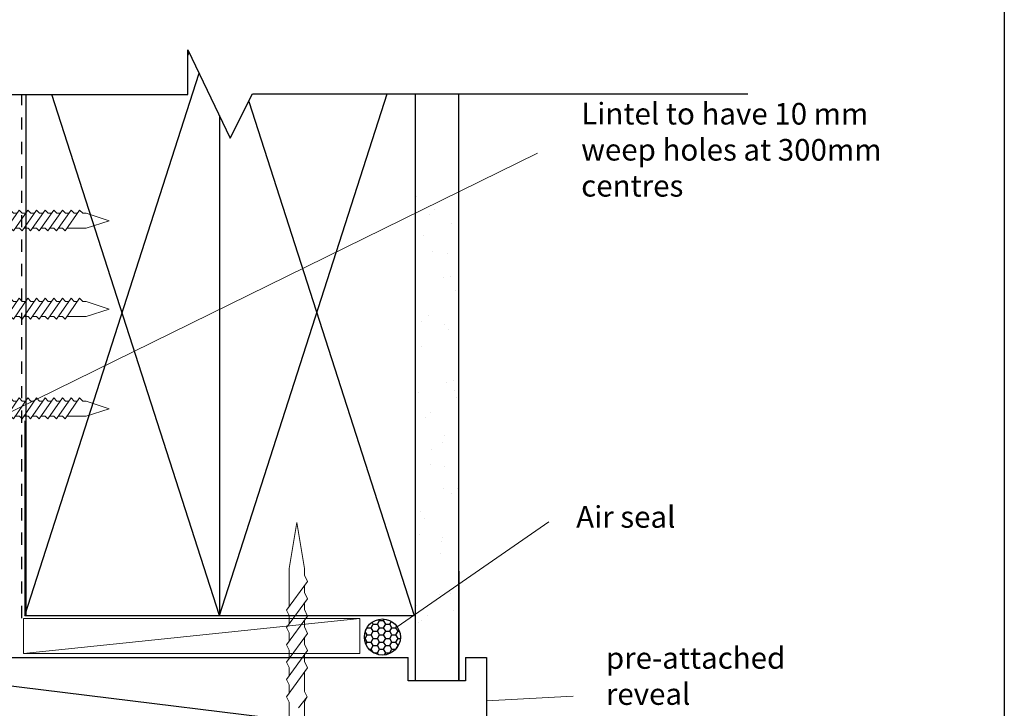
# Model space of a CAD drawing. Units: millimetres. Extents: x -56684 to -25666, y -4883 to -2178.
# Drawn here: x -25893 to -25666, y -2665 to -2506 of the extents above; entities that cross this region are included whole.
import ezdxf

# ---------------------------------------------------------------- set-up
doc = ezdxf.new("R2010")
doc.units = ezdxf.units.MM
doc.linetypes.add('ACAD_ISO03W100', pattern=[30, 12, -18])
doc.linetypes.add('Dashed', pattern=[564.444447, 282.222223, -282.222223])
doc.layers.add('Aluminium Systems Ltd Joinery Detail', color=7, linetype='Continuous')
doc.layers.add('Deceuninck Profiles', color=6, linetype='Continuous', lineweight=0)
doc.layers.add('invisible', color=52, linetype='ACAD_ISO03W100', lineweight=25, plot=False)
doc.styles.add('Arial_fg', font='arialbd.ttf')
doc.styles.get("Standard").update_dxf_attribs({"font": 'arial.ttf'})

# ---------------------------------------------------------------- blocks, each defined once
blk = doc.blocks.new('A$C42B7157A')
at = {"layer": 'Deceuninck Profiles'}
for p, q in [((-1.74, 18.68), (0, 23.99)), ((1.74, 18.68), (0, 23.99)), ((-1.74, 17.92), (-1.74, 18.68)), ((1.74, 14.28), (1.74, 18.68)), ((-2.48, 17.18), (-1.74, 17.92)), ((2.36, 13.86), (-2.48, 17.18)), ((-1.74, 15.92), (-1.74, 16.68)), ((-2.48, 15.18), (-1.74, 15.92)), ((2.36, 11.86), (-2.48, 15.18)), ((-2.48, 13.18), (-1.74, 13.92)), ((-1.74, 13.92), (-1.74, 14.68)), ((1.74, 13.24), (2.36, 13.86)), ((2.36, 9.86), (-2.48, 13.18)), ((-1.74, 11.92), (-1.74, 12.68)), ((1.74, 13.24), (1.74, 12.28)), ((-2.48, 11.18), (-1.74, 11.92)), ((1.74, 11.24), (2.36, 11.86)), ((2.36, 7.86), (-2.48, 11.18)), ((-1.74, 9.92), (-1.74, 10.68)), ((1.74, 11.24), (1.74, 10.28)), ((-2.48, 9.18), (-1.74, 9.92)), ((2.36, 5.86), (-2.48, 9.18)), ((1.74, 9.24), (2.36, 9.86)), ((1.74, 9.24), (1.74, 8.28)), ((-1.74, 7.92), (-1.74, 8.68)), ((-2.48, 7.18), (-1.74, 7.92)), ((2.36, 3.86), (-2.48, 7.18)), ((1.74, 7.24), (2.36, 7.86)), ((1.74, 7.24), (1.74, 6.28)), ((-1.74, 4.48), (-1.74, 6.68)), ((1.74, 5.24), (2.36, 5.86)), ((1.74, 5.24), (1.74, 4.28)), ((-2.37, 3.86), (-1.74, 4.48)), ((-1.74, 3.24), (-2.37, 3.86)), ((-2.37, 3.86), (-0.4, 2.58)), ((1.74, 3.24), (2.36, 3.86)), ((-1.74, 0.81), (-1.74, 3.24)), ((1.74, 0.81), (1.74, 3.24)), ((-3.91, -1.35), (-1.74, 0.81)), ((3.91, -1.35), (1.74, 0.81)), ((-3.91, -1.35), (3.91, -1.35))]:
    blk.add_line(p, q, dxfattribs=at)
blk = doc.blocks.new('A$C45DC576E')
at = {"layer": 'Deceuninck Profiles'}
for p, q in [((0, 3.91), (0, -3.91)), ((0, 3.91), (2.16, 1.74)), ((5.21, 2.37), (3.93, 0.4)), ((4.59, 1.74), (5.21, 2.37)), ((5.2, -2.36), (8.53, 2.48)), ((5.21, 2.37), (5.83, 1.74)), ((7.2, -2.36), (10.53, 2.48)), ((8.53, 2.48), (9.27, 1.74)), ((9.2, -2.36), (12.53, 2.48)), ((10.53, 2.48), (11.27, 1.74)), ((11.2, -2.36), (14.53, 2.48)), ((12.53, 2.48), (13.27, 1.74)), ((13.2, -2.36), (16.53, 2.48)), ((14.53, 2.48), (15.27, 1.74)), ((15.2, -2.36), (18.53, 2.48)), ((16.53, 2.48), (17.27, 1.74)), ((17.2, -2.36), (20.53, 2.48)), ((18.53, 2.48), (19.27, 1.74)), ((19.2, -2.36), (22.53, 2.48)), ((20.53, 2.48), (21.27, 1.74)), ((21.2, -2.36), (24.53, 2.48)), ((22.53, 2.48), (23.27, 1.74)), ((23.2, -2.36), (26.53, 2.48)), ((24.53, 2.48), (25.27, 1.74)), ((26.53, 2.48), (27.27, 1.74)), ((2.16, 1.74), (4.59, 1.74)), ((5.83, 1.74), (8.03, 1.74)), ((9.27, 1.74), (10.03, 1.74)), ((11.27, 1.74), (12.03, 1.74)), ((13.27, 1.74), (14.03, 1.74)), ((15.27, 1.74), (16.03, 1.74)), ((17.27, 1.74), (18.03, 1.74)), ((19.27, 1.74), (20.03, 1.74)), ((21.27, 1.74), (22.03, 1.74)), ((23.27, 1.74), (24.03, 1.74)), ((25.27, 1.74), (26.03, 1.74)), ((27.27, 1.74), (28.03, 1.74)), ((28.03, 1.74), (33.34, 0)), ((28.03, -1.74), (33.34, 0)), ((0, -3.91), (2.16, -1.74)), ((2.16, -1.74), (4.59, -1.74)), ((4.59, -1.74), (5.2, -2.36)), ((6.59, -1.74), (5.63, -1.74)), ((6.59, -1.74), (7.2, -2.36)), ((8.59, -1.74), (7.63, -1.74)), ((8.59, -1.74), (9.2, -2.36)), ((10.59, -1.74), (9.63, -1.74)), ((10.59, -1.74), (11.2, -2.36)), ((12.59, -1.74), (11.63, -1.74)), ((12.59, -1.74), (13.2, -2.36)), ((14.59, -1.74), (13.63, -1.74)), ((14.59, -1.74), (15.2, -2.36)), ((16.59, -1.74), (15.63, -1.74)), ((16.59, -1.74), (17.2, -2.36)), ((18.59, -1.74), (17.63, -1.74)), ((18.59, -1.74), (19.2, -2.36)), ((20.59, -1.74), (19.63, -1.74)), ((20.59, -1.74), (21.2, -2.36)), ((22.59, -1.74), (21.63, -1.74)), ((22.59, -1.74), (23.2, -2.36)), ((23.63, -1.74), (28.03, -1.74))]:
    blk.add_line(p, q, dxfattribs=at)

msp = doc.modelspace()

# ---------------------------------------------------------------- hatches: boundary and pattern name
h = msp.add_hatch()
h.set_pattern_fill('AR-SAND', color=256, scale=0.25, style=0)
h.set_pattern_definition([(322.5, (-81005.363, 9937.113), (-0.4000078, -12.235331), [0, -9.652, 0, -10.795, 0, -10.31875]), (352.5, (-81005.363, 9937.113), (11.238082, -17.9206275), [0, -5.207, 0, -8.6995, 0, -3.33375]), (32.5, (-81013.173, 9937.113), (19.7748093, -0.0359296), [0, -3.175, 0, -11.43, 0, -14.9225]), (42.5, (-81013.173, 9937.113), (19.0889113, -5.573233), [0, -1.5875, 0, -7.493, 0, -8.5725])])
h.paths.add_polyline_path([(-25791.71, -2542.9), (-25801.71, -2542.9), (-25801.71, -2650.4), (-25791.71, -2650.4)])
h = msp.add_hatch()
h.set_pattern_fill('HONEY', color=256, scale=0.3, style=0)
h.set_pattern_definition([(0, (-27138.7731, -3619.6461), (1.42875, 0.824889), [0.9525, -1.905]), (120, (-27138.7731, -3619.6461), (-1.42874983, 0.8248893), [0.9525, -1.905]), (60, (-27138.7731, -3619.6461), (1.7e-07, 1.6497783), [-1.905, 0.9525])])
edge = h.paths.add_edge_path()
edge.add_arc((-25809.37, -2648.42), 4.17, 0, 360)

# ---------------------------------------------------------------- linework, layer by layer
for p, q in [((-25854.31, -2523.04), (-25854.31, -2512.7)), ((-25854.31, -2512.7), (-25844.57, -2533.09)), ((-25854.31, -2514.03), (-25854.05, -2513.23)), ((-25892.04, -2643.48), (-25851.74, -2518.08)), ((-26034.58, -2523.04), (-25854.31, -2523.04)), ((-25891.71, -2643.48), (-25891.71, -2523.04)), ((-25847.04, -2643.48), (-25885.75, -2523.04)), ((-25847.04, -2643.48), (-25808.28, -2522.89)), ((-25844.57, -2533.09), (-25839.39, -2522.89)), ((-25839.39, -2522.89), (-25724.91, -2522.89)), ((-25801.71, -2658.53), (-25801.71, -2522.89)), ((-25791.71, -2658.53), (-25791.71, -2522.89)), ((-25840.25, -2524.6), (-25802.04, -2643.48)), ((-25847.04, -2527.9), (-25847.04, -2643.48)), ((-25892.04, -2598.48), (-25892.04, -2643.48)), ((-25791.69, -2633.17), (-25791.69, -2658.53)), ((-25892.04, -2643.48), (-25802.04, -2643.48)), ((-25948.51, -2653.18), (-25803.41, -2653.17)), ((-25948.51, -2653.18), (-25785.31, -2673.18)), ((-25790.14, -2653.17), (-25785.31, -2653.17)), ((-25785.31, -2653.17), (-25785.31, -2673.18))]:
    msp.add_line(p, q)
at = {"color": 3, "linetype": 'Continuous', "lineweight": 20}
for p, q in [((-25773.52, -2536.6), (-25917.09, -2607.11)), ((-25770.86, -2621.81), (-25805.94, -2646.05)), ((-25765.3, -2662.07), (-25785.31, -2663.17))]:
    msp.add_line(p, q, dxfattribs=at)
at = {"color": 7, "linetype": 'Continuous', "lineweight": 20}
msp.add_line((-25892.33, -2652.25), (-25814.55, -2644.13), dxfattribs=at)
msp.add_lwpolyline([(-25892.33, -2644.13), (-25892.33, -2652.25), (-25814.55, -2652.25), (-25814.55, -2644.13)], close=True, dxfattribs=at)
msp.add_lwpolyline([(-25790.14, -2653.17), (-25790.14, -2658.53), (-25803.41, -2658.53), (-25803.41, -2653.17)])
msp.add_circle((-25809.37, -2648.42), 4.17)
at = {"layer": 'Aluminium Systems Ltd Joinery Detail', "linetype": 'Dashed', "ltscale": 0.01}
msp.add_line((-25892.71, -2644.03), (-25892.71, -2523.04), dxfattribs=at)
at = {"layer": 'invisible', "color": 1, "linetype": 'Continuous', "lineweight": 25, "ltscale": 50}
msp.add_lwpolyline([(-25665.59, -2177.8), (-25665.59, -2874.49), (-26147.84, -2874.49), (-26147.84, -2177.8)], close=True, dxfattribs=at)

# ---------------------------------------------------------------- block references
for p in [(-25905.88, -2552.2), (-25905.88, -2572.6), (-25905.88, -2595.64)]:
    msp.add_blockref('A$C45DC576E', p)
at = {"xscale": -1, "yscale": 2}
msp.add_blockref('A$C42B7157A', (-25829.14, -2669.93), dxfattribs=at)

# ---------------------------------------------------------------- texts
at = {"char_height": 5, "attachment_point": 1, "rotation": 359.9622}
for s, insert, width in [('{\\fArial|b0|i0|c0|p34;Lintel to have 10 mm weep holes at 300mm centres}', (-25763.39, -2524.94), 69.5907), ('Air seal ', (-25764.56, -2618.15), 79.7745)]:
    msp.add_mtext(s, dxfattribs=dict(at, insert=insert, width=width))
at = {"insert": (-25757.69, -2664.1), "char_height": 5, "width": 59.8596, "attachment_point": 7, "rotation": 0.0378, "style": 'Arial_fg'}
msp.add_mtext('{\\fArial|b0|i0|c204|p34;pre-attached reveal }', dxfattribs=at)

doc.saveas('drawing.dxf')
